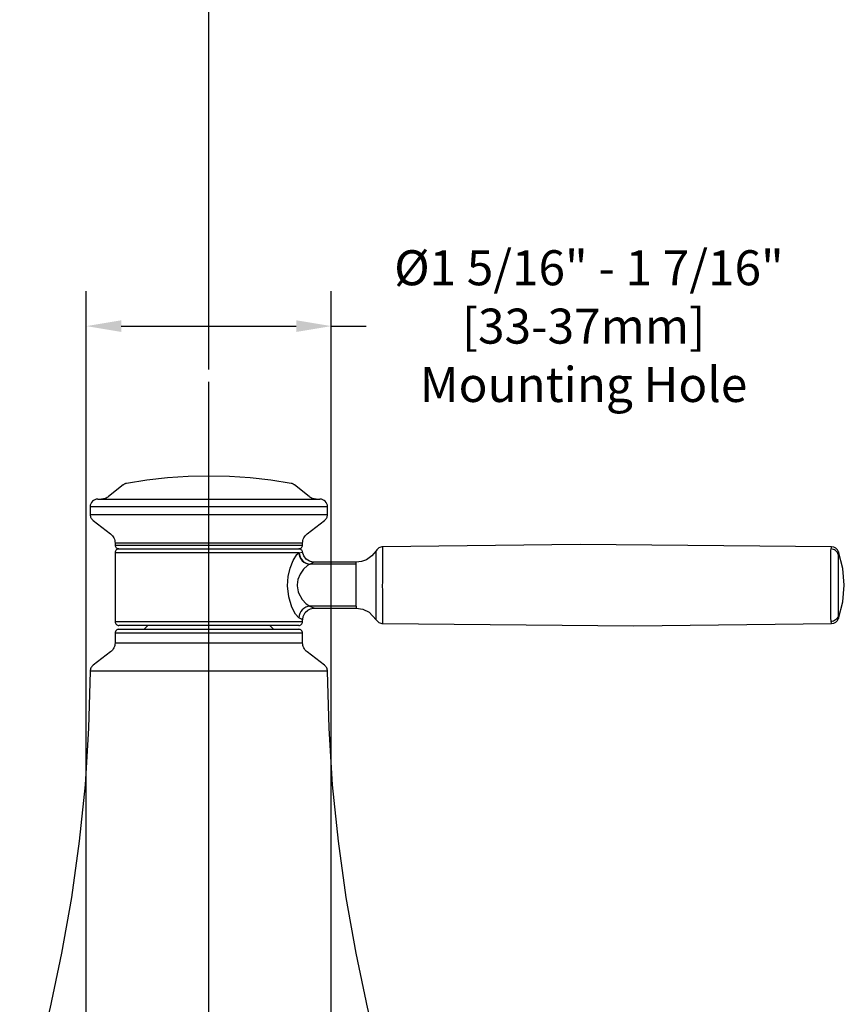
# Model space of a CAD drawing. Units: inches. Extents: x 25.1 to 75.1, y 1.8 to 34.1.
# Drawn here: x 44.8 to 49, y 18.1 to 23.2 of the extents above; entities that cross this region are included whole.
import ezdxf

# ---------------------------------------------------------------- set-up
doc = ezdxf.new("R2010")
doc.units = ezdxf.units.IN
doc.header["$MEASUREMENT"] = 0
doc.layers.add('DIM', color=3, linetype='Continuous')
doc.styles.get("Standard").update_dxf_attribs({"font": 'arial.ttf'})
doc.dimstyles.get("Standard").update_dxf_attribs({"dimtxt": 0.18, "dimasz": 0.18, "dimexe": 0.18, "dimexo": 0.0625, "dimgap": 0.09, "dimtad": 0, "dimtih": 1, "dimtoh": 1, "dimdec": 4, "dimzin": 0, "dimdsep": 46, "dimlunit": 4, "dimtxsty": 'Standard', "dimcen": 0.18, "dimadec": 0, "dimazin": 0, "dimtfac": 1, "dimtdec": 4, "dimtofl": 0, "dimtmove": 0, "dimatfit": 3, "dimfxl": 1, "dimfrac": 2, "dimtolj": 1, "dimtzin": 0, "dimarcsym": 0})

# ---------------------------------------------------------------- blocks, each defined once
blk = doc.blocks.new('*D12')
at = {"layer": 'Defpoints', "color": 0, "transparency": 16777216}
for p in [(46.3584, 21.5786), (45.0986, 17.1067), (46.3584, 17.1067)]:
    blk.add_point(p, dxfattribs=at)
at = {"layer": 'DIM', "color": 0, "lineweight": -2, "transparency": 16777216}
for p, q in [((45.0986, 17.1692), (45.0986, 21.7586)), ((46.3584, 17.1692), (46.3584, 21.7586)), ((45.2786, 21.5786), (46.1784, 21.5786)), ((46.3584, 21.5786), (46.5384, 21.5786))]:
    blk.add_line(p, q, dxfattribs=at)
at = {"layer": 'DIM', "color": 0, "transparency": 16777216}
for points in [[(45.2786, 21.6086), (45.2786, 21.5486), (45.0986, 21.5786)], [(46.1784, 21.6086), (46.1784, 21.5486), (46.3584, 21.5786)]]:
    blk.add_solid(points, dxfattribs=at)
at = {"layer": 'DIM', "color": 0, "transparency": 16777216, "insert": (47.6554, 21.5786), "char_height": 0.18, "attachment_point": 5}
blk.add_mtext('\\A1; %%C1 5/16" - 1 7/16"\\P[33-37mm]\\PMounting Hole', dxfattribs=at)

msp = doc.modelspace()

# ---------------------------------------------------------------- linework, layer by layer
for points in [[(45.72853, 12.70684), (45.72853, 21.29225)], [(46.15172, 20.76988), (46.04665, 20.78629), (45.94096, 20.79804), (45.83484, 20.8051), (45.72853, 20.80746), (45.6222, 20.8051), (45.5161, 20.79804), (45.4104, 20.78629), (45.30533, 20.76988)], [(45.28768, 20.76186), (45.21321, 20.70229)], [(45.30533, 20.76988), (45.30294, 20.76936), (45.30058, 20.76871), (45.29826, 20.76791), (45.29601, 20.76698), (45.29381, 20.76589), (45.29168, 20.76468), (45.28964, 20.76333), (45.28768, 20.76186)], [(46.16938, 20.76186), (46.16742, 20.76333), (46.16538, 20.76468), (46.16325, 20.76589), (46.16106, 20.76698), (46.15879, 20.76791), (46.15647, 20.76871), (46.15411, 20.76936), (46.15172, 20.76988)], [(46.24385, 20.70229), (46.16938, 20.76186)], [(45.15766, 20.68935), (45.14998, 20.68858), (45.1426, 20.68634), (45.13579, 20.68271), (45.12982, 20.67783), (45.12493, 20.67184), (45.12129, 20.66505), (45.11906, 20.65766), (45.11829, 20.64997)], [(45.15766, 20.68935), (45.15775, 20.68935), (45.16632, 20.68935), (45.18875, 20.68935), (45.22446, 20.68935), (45.27258, 20.68935), (45.33193, 20.68935), (45.40104, 20.68935), (45.47822, 20.68935), (45.56157, 20.68935), (45.64901, 20.68935), (45.73843, 20.68935), (45.82759, 20.68935), (45.91433, 20.68935), (45.99648, 20.68935), (46.07204, 20.68935), (46.13914, 20.68935), (46.19612, 20.68935), (46.2416, 20.68935), (46.27443, 20.68935), (46.29383, 20.68935), (46.29939, 20.68935)], [(45.21321, 20.70229), (45.20919, 20.69935), (45.20494, 20.69675), (45.20048, 20.69451), (45.19586, 20.69268), (45.1911, 20.69123), (45.18624, 20.69018), (45.18129, 20.68956), (45.17632, 20.68935)], [(46.28073, 20.68935), (46.27576, 20.68956), (46.27083, 20.69018), (46.26595, 20.69123), (46.26119, 20.69268), (46.25657, 20.69451), (46.25211, 20.69675), (46.24786, 20.69935), (46.24385, 20.70229)], [(46.33876, 20.64997), (46.33801, 20.65766), (46.33577, 20.66505), (46.33212, 20.67184), (46.32723, 20.67783), (46.32126, 20.68271), (46.31446, 20.68634), (46.30707, 20.68858), (46.29939, 20.68935)], [(45.11829, 20.64997), (45.11829, 20.61031)], [(45.11829, 20.61031), (45.11856, 20.6058), (45.11931, 20.60138), (45.12058, 20.59706), (45.12235, 20.59292), (45.12456, 20.589), (45.12721, 20.58536), (45.13025, 20.58204), (45.13365, 20.5791)], [(46.33877, 20.64998), (46.33587, 20.64998), (46.31967, 20.64998), (46.28962, 20.64998), (46.24642, 20.64998), (46.19107, 20.64998), (46.12489, 20.64998), (46.04942, 20.64998), (45.96644, 20.64998), (45.87787, 20.64998), (45.78578, 20.64998), (45.69238, 20.64998), (45.59981, 20.64998), (45.51027, 20.64998), (45.42583, 20.64998), (45.34849, 20.64998), (45.28006, 20.64998), (45.22214, 20.64998), (45.1761, 20.64998), (45.143, 20.64998), (45.12363, 20.64998), (45.1183, 20.64998)], [(45.1183, 20.61031), (45.12363, 20.61031), (45.143, 20.61031), (45.1761, 20.61031), (45.22214, 20.61031), (45.28006, 20.61031), (45.34849, 20.61031), (45.42583, 20.61031), (45.51027, 20.61031), (45.59981, 20.61031), (45.69238, 20.61031), (45.78578, 20.61031), (45.87787, 20.61031), (45.96644, 20.61031), (46.04942, 20.61031), (46.12489, 20.61031), (46.19107, 20.61031), (46.24642, 20.61031), (46.28962, 20.61031), (46.31967, 20.61031), (46.33587, 20.61031), (46.33877, 20.61031)], [(46.3234, 20.5791), (46.32681, 20.58204), (46.32985, 20.58536), (46.3325, 20.589), (46.33472, 20.59292), (46.33647, 20.59706), (46.33773, 20.60138), (46.33851, 20.6058), (46.33876, 20.61031)], [(46.33876, 20.61031), (46.33876, 20.64997)], [(45.13365, 20.5791), (45.2232, 20.51022)], [(46.23386, 20.51022), (46.3234, 20.5791)], [(45.2232, 20.51022), (45.2283, 20.5058), (45.23287, 20.50084), (45.23685, 20.49537), (45.24016, 20.4895), (45.2428, 20.48329), (45.24471, 20.4768), (45.24586, 20.47016), (45.24625, 20.46342)], [(46.21081, 20.46342), (46.21119, 20.47016), (46.21235, 20.4768), (46.21425, 20.48329), (46.21689, 20.4895), (46.22021, 20.49537), (46.22418, 20.50084), (46.22875, 20.5058), (46.23386, 20.51022)], [(45.73689, 20.46342), (45.65528, 20.46342), (45.57576, 20.46342), (45.50066, 20.46342), (45.4321, 20.46342), (45.37207, 20.46342), (45.32229, 20.46342), (45.28421, 20.46342), (45.25891, 20.46342), (45.2471, 20.46342), (45.24624, 20.46342)], [(45.24624, 20.45313), (45.2471, 20.45313), (45.25891, 20.45313), (45.28421, 20.45313), (45.32229, 20.45313), (45.37207, 20.45313), (45.4321, 20.45313), (45.50066, 20.45313), (45.57576, 20.45313), (45.65528, 20.45313), (45.73689, 20.45313)], [(45.24625, 20.46342), (45.24625, 20.45312)], [(45.24625, 20.45312), (45.24662, 20.44928), (45.24775, 20.44559), (45.24957, 20.44218), (45.25201, 20.4392), (45.255, 20.43675), (45.2584, 20.43495), (45.26208, 20.43382), (45.26593, 20.43344)], [(46.21081, 20.46342), (46.21066, 20.46342), (46.20168, 20.46342), (46.17909, 20.46342), (46.14353, 20.46342), (46.09603, 20.46342), (46.03798, 20.46342), (45.971, 20.46342), (45.89706, 20.46342), (45.81827, 20.46342), (45.73689, 20.46342)], [(45.73689, 20.45313), (45.81827, 20.45313), (45.89706, 20.45313), (45.971, 20.45313), (46.03798, 20.45313), (46.09603, 20.45313), (46.14353, 20.45313), (46.17909, 20.45313), (46.20168, 20.45313), (46.21066, 20.45313), (46.21081, 20.45313)], [(46.19113, 20.43344), (46.19497, 20.43382), (46.19867, 20.43495), (46.20206, 20.43675), (46.20504, 20.4392), (46.2075, 20.44218), (46.20932, 20.44559), (46.21043, 20.44928), (46.21081, 20.45312)], [(46.21081, 20.45312), (46.21081, 20.46342)], [(48.93043, 20.44373), (47.63826, 20.45507), (46.62236, 20.44369)], [(46.19294, 20.41376), (46.16344, 20.41376), (46.12082, 20.41376), (46.06638, 20.41376), (46.00175, 20.41376), (45.92889, 20.41376), (45.84999, 20.41376), (45.76742, 20.41376), (45.68369, 20.41376), (45.60131, 20.41376), (45.52275, 20.41376), (45.4504, 20.41376), (45.38645, 20.41376), (45.3328, 20.41376), (45.29109, 20.41376), (45.26254, 20.41376), (45.24807, 20.41376), (45.24624, 20.41376)], [(45.26593, 20.43344), (45.26208, 20.43306), (45.2584, 20.43195), (45.255, 20.43013), (45.25201, 20.42766), (45.24957, 20.42469), (45.24775, 20.42129), (45.24662, 20.4176), (45.24625, 20.41375)], [(45.24625, 20.41375), (45.24625, 20.05942)], [(45.26593, 20.43344), (45.27296, 20.43344), (45.29383, 20.43344), (45.3279, 20.43344), (45.37415, 20.43344), (45.43118, 20.43344), (45.49724, 20.43344), (45.5703, 20.43344), (45.64819, 20.43344), (45.72853, 20.43344), (45.80886, 20.43344), (45.88675, 20.43344), (45.95983, 20.43344), (46.02588, 20.43344), (46.0829, 20.43344), (46.12915, 20.43344), (46.16323, 20.43344), (46.18409, 20.43344), (46.19113, 20.43344)], [(46.19189, 20.07967), (46.17446, 20.0979), (46.15537, 20.13374), (46.13906, 20.1861), (46.13277, 20.24301), (46.13634, 20.29197), (46.14648, 20.33494), (46.1622, 20.37394), (46.18107, 20.40366), (46.19189, 20.41319)], [(46.21064, 20.41635), (46.20986, 20.4198), (46.20849, 20.42304), (46.20654, 20.42599), (46.2041, 20.42856), (46.20124, 20.43063), (46.19806, 20.43218), (46.19465, 20.43313), (46.19113, 20.43344)], [(46.19189, 20.41319), (46.19294, 20.41376)], [(46.19189, 20.41319), (46.19335, 20.40204), (46.19682, 20.39131), (46.20219, 20.38137), (46.20925, 20.3726), (46.21776, 20.36531), (46.22741, 20.35978), (46.23782, 20.3562), (46.24863, 20.3547)], [(46.19294, 20.41376), (46.2092, 20.41602)], [(46.19294, 20.41376), (46.19436, 20.40258), (46.19783, 20.39184), (46.20321, 20.38187), (46.2103, 20.3731), (46.21884, 20.36581), (46.2285, 20.36028), (46.23894, 20.35671), (46.24979, 20.35522)], [(46.26853, 20.36508), (46.26292, 20.36488), (46.24557, 20.3695), (46.22889, 20.38049), (46.21622, 20.39759), (46.21093, 20.4165)], [(46.58887, 20.42392), (46.56748, 20.39676), (46.53943, 20.37713), (46.51394, 20.36779), (46.4864, 20.36454)], [(46.58888, 20.06895), (46.58882, 20.07078), (46.58872, 20.08143), (46.58863, 20.10264), (46.58852, 20.14021), (46.58842, 20.19002), (46.58839, 20.24643), (46.58839, 20.2585), (46.58843, 20.3141), (46.58853, 20.3617), (46.58864, 20.39605), (46.58872, 20.41076), (46.5888, 20.41753), (46.58886, 20.42328), (46.58888, 20.42391)], [(46.62236, 20.44369), (46.61731, 20.44329), (46.61233, 20.44223), (46.60754, 20.44053), (46.603, 20.43824), (46.59881, 20.43537), (46.59501, 20.43199), (46.59168, 20.42815), (46.58887, 20.42392)], [(46.62237, 20.44369), (46.62234, 20.44303), (46.62214, 20.43694), (46.62204, 20.43406), (46.62195, 20.43002), (46.6218, 20.42297), (46.62164, 20.41278), (46.62144, 20.39587), (46.62121, 20.37418), (46.62103, 20.34955), (46.62086, 20.32124), (46.62075, 20.29157), (46.6207, 20.25975), (46.62068, 20.24643), (46.62073, 20.21526), (46.62081, 20.18409), (46.62095, 20.15553), (46.62113, 20.12877), (46.62134, 20.10603), (46.62157, 20.08667), (46.62177, 20.07236), (46.62195, 20.06262), (46.62204, 20.05908), (46.62212, 20.05646), (46.62225, 20.05243), (46.62237, 20.04916)], [(48.92804, 20.0597), (48.92701, 20.07877), (48.92652, 20.11668), (48.92632, 20.16925), (48.92625, 20.23056), (48.92628, 20.29367), (48.92639, 20.35144), (48.92673, 20.39736), (48.92743, 20.42624), (48.92804, 20.43317)], [(48.92804, 20.43317), (48.92963, 20.44112), (48.93043, 20.44372)], [(48.96523, 20.40448), (48.96307, 20.41034), (48.95999, 20.41579), (48.95607, 20.42069), (48.95142, 20.42491), (48.94614, 20.42835), (48.94039, 20.4309), (48.93431, 20.43253), (48.92804, 20.43317)], [(48.96679, 20.41753), (48.96118, 20.42799), (48.95271, 20.4363), (48.94214, 20.44173), (48.93043, 20.44373)], [(48.96523, 20.40448), (48.96481, 20.39803), (48.96437, 20.3731), (48.96418, 20.33443), (48.96416, 20.28601), (48.96414, 20.23316), (48.96416, 20.18181), (48.96424, 20.13765), (48.96454, 20.10548), (48.96523, 20.08839)], [(48.96679, 20.41753), (48.96627, 20.4141), (48.96523, 20.40448)], [(48.96679, 20.07534), (48.98908, 20.16109), (48.99623, 20.24643), (48.98908, 20.33178), (48.96679, 20.41753)], [(46.24863, 20.3547), (46.23649, 20.34851), (46.2153, 20.32922), (46.19766, 20.30391), (46.18626, 20.27601), (46.18228, 20.24924), (46.18227, 20.24422), (46.1875, 20.21263), (46.18934, 20.20726), (46.20763, 20.17327), (46.22906, 20.14999), (46.24863, 20.13815)], [(46.24979, 20.35522), (46.24863, 20.3547)], [(46.48641, 20.3547), (46.24863, 20.3547)], [(46.26855, 20.36419), (46.26535, 20.3626), (46.24979, 20.35522)], [(46.48848, 20.36454), (46.26854, 20.36454)], [(46.48641, 20.3547), (46.48641, 20.36455)], [(46.48641, 20.13815), (46.48641, 20.15032), (46.48641, 20.17466), (46.48641, 20.20811), (46.48641, 20.24643), (46.48641, 20.28475), (46.48641, 20.31819), (46.48641, 20.34255), (46.48641, 20.3547)], [(46.24863, 20.13815), (46.23782, 20.13667), (46.22741, 20.13309), (46.21776, 20.12755), (46.20925, 20.12026), (46.20219, 20.11149), (46.19682, 20.10156), (46.19335, 20.09083), (46.19189, 20.07967)], [(46.21135, 20.06952), (46.21339, 20.08652), (46.22321, 20.10548), (46.23749, 20.11866), (46.25171, 20.12547), (46.26476, 20.1281), (46.26905, 20.12807)], [(46.24863, 20.13815), (46.2697, 20.1284), (46.26903, 20.12871)], [(46.48641, 20.13815), (46.24863, 20.13815)], [(46.26903, 20.12832), (46.48848, 20.12832)], [(46.4864, 20.12832), (46.52114, 20.1231), (46.55215, 20.10833), (46.58887, 20.06897)], [(46.48641, 20.13815), (46.48641, 20.12832)], [(45.24624, 20.05942), (45.24798, 20.05942), (45.26181, 20.05942), (45.28906, 20.05942), (45.32895, 20.05942), (45.38033, 20.05942), (45.44175, 20.05942), (45.5114, 20.05942), (45.58731, 20.05942), (45.66727, 20.05942), (45.749, 20.05942), (45.83014, 20.05942), (45.90835, 20.05942), (45.98139, 20.05942), (46.04716, 20.05942), (46.10376, 20.05942), (46.14957, 20.05942), (46.18327, 20.05942), (46.20388, 20.05942), (46.21081, 20.05942)], [(45.24625, 20.05942), (45.24662, 20.05558), (45.24775, 20.05189), (45.24957, 20.04848), (45.25201, 20.0455), (45.255, 20.04306), (45.2584, 20.04124), (45.26208, 20.04012), (45.26593, 20.03974)], [(46.19113, 20.03974), (46.19497, 20.04012), (46.19867, 20.04124), (46.20206, 20.04306), (46.20504, 20.0455), (46.2075, 20.04848), (46.20932, 20.05189), (46.21043, 20.05558), (46.21081, 20.05942)], [(46.21003, 20.0697), (46.21067, 20.06935), (46.20527, 20.07236), (46.19189, 20.07967)], [(46.21081, 20.05942), (46.21081, 20.0697)], [(46.58887, 20.06897), (46.59168, 20.06472), (46.59501, 20.06088), (46.59881, 20.0575), (46.603, 20.05464), (46.60754, 20.05234), (46.61233, 20.05064), (46.61731, 20.04958), (46.62236, 20.04916)], [(46.62236, 20.04916), (47.9145, 20.03795), (48.93043, 20.04914)], [(48.96523, 20.08839), (48.96307, 20.08253), (48.95999, 20.07708), (48.95607, 20.07217), (48.95142, 20.06795), (48.94614, 20.06452), (48.94039, 20.06195), (48.93431, 20.06034), (48.92804, 20.0597)], [(48.93043, 20.04914), (48.92963, 20.05175), (48.92804, 20.0597)], [(48.93043, 20.04914), (48.94214, 20.05116), (48.95271, 20.05655), (48.96118, 20.06487), (48.96679, 20.07534)], [(48.96523, 20.08839), (48.96627, 20.07876), (48.96679, 20.07534)], [(46.21081, 20.00036), (46.20691, 20.00036), (46.18967, 20.00036), (46.15917, 20.00036), (46.11628, 20.00036), (46.06224, 20.00036), (45.9986, 20.00036), (45.92718, 20.00036), (45.85005, 20.00036), (45.76943, 20.00036), (45.68763, 20.00036), (45.607, 20.00036), (45.52988, 20.00036), (45.45846, 20.00036), (45.39482, 20.00036), (45.34076, 20.00036), (45.29788, 20.00036), (45.26738, 20.00036), (45.25015, 20.00036), (45.24624, 20.00036)], [(45.26593, 20.02006), (45.26208, 20.01968), (45.2584, 20.01855), (45.255, 20.01673), (45.25201, 20.01429), (45.24957, 20.01131), (45.24775, 20.0079), (45.24662, 20.00421), (45.24625, 20.00038)], [(45.24625, 20.00038), (45.24625, 19.95071)], [(46.19113, 20.03974), (46.18409, 20.03974), (46.16323, 20.03974), (46.12915, 20.03974), (46.0829, 20.03974), (46.02588, 20.03974), (45.95983, 20.03974), (45.88675, 20.03974), (45.80886, 20.03974), (45.72853, 20.03974), (45.64819, 20.03974), (45.5703, 20.03974), (45.49724, 20.03974), (45.43118, 20.03974), (45.37415, 20.03974), (45.3279, 20.03974), (45.29383, 20.03974), (45.27296, 20.03974), (45.26593, 20.03974)], [(45.26593, 20.02006), (45.27296, 20.02006), (45.29383, 20.02006), (45.3279, 20.02006), (45.37415, 20.02006), (45.43118, 20.02006), (45.49724, 20.02006), (45.5703, 20.02006), (45.64819, 20.02006), (45.72853, 20.02006), (45.80886, 20.02006), (45.88675, 20.02006), (45.95983, 20.02006), (46.02588, 20.02006), (46.0829, 20.02006), (46.12915, 20.02006), (46.16323, 20.02006), (46.18409, 20.02006), (46.19113, 20.02006)], [(45.41554, 20.03974), (45.39584, 20.02006)], [(46.06121, 20.02006), (46.04153, 20.03974)], [(46.21081, 20.00038), (46.21043, 20.00421), (46.20932, 20.0079), (46.2075, 20.01131), (46.20504, 20.01429), (46.20206, 20.01673), (46.19867, 20.01855), (46.19497, 20.01968), (46.19113, 20.02006)], [(46.21081, 19.95071), (46.21081, 20.00038)], [(45.24625, 19.95071), (45.24586, 19.94397), (45.24471, 19.93732), (45.2428, 19.93084), (45.24016, 19.92462), (45.23685, 19.91874), (45.23287, 19.91327), (45.2283, 19.90832), (45.2232, 19.9039)], [(45.24624, 19.95071), (45.24668, 19.95071), (45.25707, 19.95071), (45.28102, 19.95071), (45.31785, 19.95071), (45.36649, 19.95071), (45.42554, 19.95071), (45.49332, 19.95071), (45.56786, 19.95071), (45.64702, 19.95071), (45.72853, 19.95071)], [(45.72853, 19.95071), (45.81003, 19.95071), (45.8892, 19.95071), (45.96374, 19.95071), (46.03151, 19.95071), (46.09056, 19.95071), (46.13921, 19.95071), (46.17603, 19.95071), (46.19999, 19.95071), (46.21038, 19.95071), (46.21081, 19.95071)], [(46.23386, 19.9039), (46.22875, 19.90832), (46.22418, 19.91327), (46.22021, 19.91874), (46.21689, 19.92462), (46.21425, 19.93084), (46.21235, 19.93732), (46.21119, 19.94397), (46.21081, 19.95071)], [(45.2232, 19.9039), (45.13353, 19.83492)], [(46.32352, 19.83492), (46.23386, 19.9039)], [(45.11817, 19.80403), (45.11039, 19.51231), (45.09182, 19.22105), (45.06247, 18.9307), (45.02238, 18.64162), (44.9716, 18.35424), (44.91021, 18.06892), (44.83829, 17.7861), (44.75593, 17.50613)], [(46.33889, 19.80403), (46.33486, 19.80403), (46.31707, 19.80403), (46.28549, 19.80403), (46.24085, 19.80403), (46.18419, 19.80403), (46.11687, 19.80403), (46.04043, 19.80403), (45.9567, 19.80403), (45.8676, 19.80403), (45.77525, 19.80403), (45.68181, 19.80403), (45.58945, 19.80403), (45.50036, 19.80403), (45.41661, 19.80403), (45.34018, 19.80403), (45.27285, 19.80403), (45.21621, 19.80403), (45.17156, 19.80403), (45.13997, 19.80403), (45.12218, 19.80403), (45.11815, 19.80403)], [(45.13353, 19.83492), (45.13015, 19.832), (45.12713, 19.82872), (45.12448, 19.82512), (45.12228, 19.82124), (45.12053, 19.81715), (45.11923, 19.81288), (45.11845, 19.80848), (45.11817, 19.80403)], [(46.3389, 19.80403), (46.33861, 19.80848), (46.33782, 19.81288), (46.33654, 19.81715), (46.33478, 19.82124), (46.33257, 19.82512), (46.32993, 19.82872), (46.3269, 19.832), (46.32352, 19.83492)], [(46.70112, 17.50613), (46.61878, 17.7861), (46.54685, 18.06892), (46.48546, 18.35424), (46.43468, 18.64162), (46.3946, 18.9307), (46.36523, 19.22105), (46.34666, 19.51231), (46.3389, 19.80403)]]:
    msp.add_lwpolyline(points)
at = {"layer": 'DIM'}
msp.add_line((45.72853, 21.35475), (45.72853, 23.52814), dxfattribs=at)

# ---------------------------------------------------------------- dimensions: what is measured, and where the dimension line sits
dim = msp.add_linear_dim(base=(46.35844, 21.5786), p1=(45.09861, 17.10667), p2=(46.35844, 17.10667), text=' %%C1 5/16" - 1 7/16"\\P[33-37mm]\\PMounting Hole', dimstyle='Standard', dxfattribs=at)
dim.commit()
dim.dimension.update_dxf_attribs({"geometry": '*D12', "text_midpoint": (47.6554, 21.5786)})

doc.saveas('drawing.dxf')
